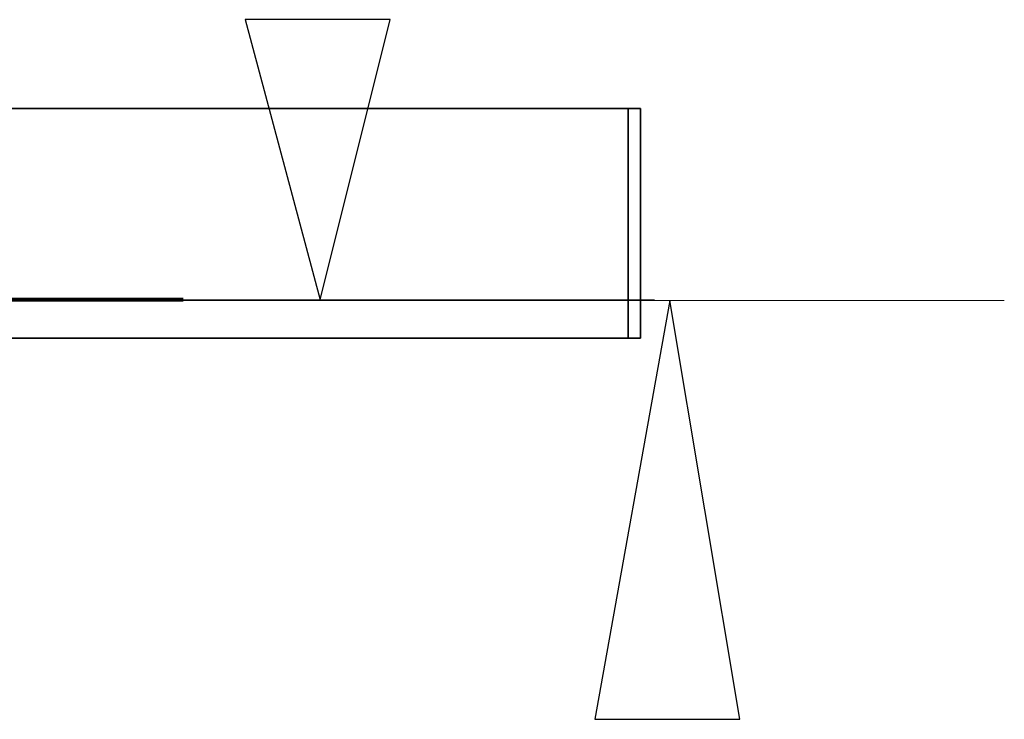
# Model space of a CAD drawing. Units: centimetres. Extents: x -48 to 3504, y -4304 to -236.
# Drawn here: x 1830 to 2022, y -1942 to -1805 of the extents above; entities that cross this region are included whole.
import ezdxf

# ---------------------------------------------------------------- set-up
doc = ezdxf.new("R2010")
doc.units = ezdxf.units.CM
doc.header["$MEASUREMENT"] = 0
doc.layers.add('Layer 1', color=7, linetype='Continuous')

msp = doc.modelspace()

# ---------------------------------------------------------------- linework, layer by layer
at = {"layer": 'Layer 1', "lineweight": 15}
for points in [[(1888.6, -1859.93), (1888.6, -1859.93), (1874.01, -1805.46), (1874.01, -1805.46), (1874.01, -1805.46), (1874.01, -1805.46), (1902.22, -1805.46), (1902.22, -1805.46), (1902.22, -1805.46), (1902.22, -1805.46), (1888.6, -1859.93), (1888.6, -1859.93)], [(1956.62, -1860.06), (1956.62, -1860.06), (1970.24, -1941.55), (1970.24, -1941.55), (1970.24, -1941.55), (1970.24, -1941.55), (1942.03, -1941.55), (1942.03, -1941.55), (1942.03, -1941.55), (1942.03, -1941.55), (1956.62, -1860.06), (1956.62, -1860.06)]]:
    msp.add_open_spline(points, degree=3, knots=[0, 0, 0, 0, 0.333333, 0.333333, 0.333333, 0.333333, 0.666667, 0.666667, 0.666667, 0.666667, 1, 1, 1, 1], dxfattribs=at)
at = {"layer": 'Layer 1', "color": 8}
for points in [[(1888.6, -1859.93), (1888.6, -1859.93), (1874.01, -1805.46), (1874.01, -1805.46), (1874.01, -1805.46), (1874.01, -1805.46), (1902.22, -1805.46), (1902.22, -1805.46), (1902.22, -1805.46), (1902.22, -1805.46), (1888.6, -1859.93), (1888.6, -1859.93)], [(1956.62, -1860.06), (1956.62, -1860.06), (1970.24, -1941.55), (1970.24, -1941.55), (1970.24, -1941.55), (1970.24, -1941.55), (1942.03, -1941.55), (1942.03, -1941.55), (1942.03, -1941.55), (1942.03, -1941.55), (1956.62, -1860.06), (1956.62, -1860.06)]]:
    msp.add_open_spline(points, degree=3, knots=[0, 0, 0, 0, 0.333333, 0.333333, 0.333333, 0.333333, 0.666667, 0.666667, 0.666667, 0.666667, 1, 1, 1, 1], dxfattribs=at)
at = {"layer": 'Layer 1', "lineweight": 5}
for points, knots in [([(1888.6, -1859.93), (1888.6, -1859.93), (1874.01, -1805.46), (1874.01, -1805.46), (1874.01, -1805.46), (1874.01, -1805.46), (1902.22, -1805.46), (1902.22, -1805.46)], [0, 0, 0, 0, 0.5, 0.5, 0.5, 0.5, 1, 1, 1, 1]), ([(1956.62, -1860.06), (1956.62, -1860.06), (1970.24, -1941.55), (1970.24, -1941.55), (1970.24, -1941.55), (1970.24, -1941.55), (1942.03, -1941.55), (1942.03, -1941.55), (1942.03, -1941.55), (1942.03, -1941.55), (1956.62, -1860.06), (1956.62, -1860.06)], [0, 0, 0, 0, 0.333333, 0.333333, 0.333333, 0.333333, 0.666667, 0.666667, 0.666667, 0.666667, 1, 1, 1, 1])]:
    msp.add_open_spline(points, degree=3, knots=knots, dxfattribs=at)
at = {"layer": 'Layer 1', "lineweight": 35}
for points in [[(1948.53, -1822.73), (1948.53, -1822.73), (1769.79, -1822.73), (1769.79, -1822.73)], [(1950.91, -1822.73), (1950.91, -1822.73), (1948.53, -1822.73), (1948.53, -1822.73)], [(1816.37, -1867.42), (1816.37, -1867.42), (1948.53, -1867.42), (1948.53, -1867.42)], [(1948.53, -1867.42), (1948.53, -1867.42), (1950.91, -1867.42), (1950.91, -1867.42)]]:
    msp.add_open_spline(points, degree=3, dxfattribs=at)
for points in [[(1948.53, -1867.42), (1948.53, -1867.42), (1948.53, -1867.42), (1948.53, -1867.42), (1948.53, -1867.42), (1948.53, -1867.42), (1948.53, -1866.94), (1948.53, -1866.94), (1948.53, -1866.94), (1948.53, -1866.94), (1948.53, -1865.99), (1948.53, -1865.99), (1948.53, -1865.99), (1948.53, -1865.99), (1948.53, -1865.04), (1948.53, -1865.04), (1948.53, -1865.04), (1948.53, -1865.04), (1948.53, -1863.61), (1948.53, -1863.61), (1948.53, -1863.61), (1948.53, -1863.61), (1948.53, -1862.19), (1948.53, -1862.19), (1948.53, -1862.19), (1948.53, -1862.19), (1948.53, -1860.29), (1948.53, -1860.29), (1948.53, -1860.29), (1948.53, -1860.29), (1948.53, -1857.91), (1948.53, -1857.91), (1948.53, -1857.91), (1948.53, -1857.91), (1948.53, -1856.01), (1948.53, -1856.01), (1948.53, -1856.01), (1948.53, -1856.01), (1948.53, -1853.63), (1948.53, -1853.63), (1948.53, -1853.63), (1948.53, -1853.63), (1948.53, -1850.78), (1948.53, -1850.78), (1948.53, -1850.78), (1948.53, -1850.78), (1948.53, -1848.4), (1948.53, -1848.4), (1948.53, -1848.4), (1948.53, -1848.4), (1948.53, -1845.55), (1948.53, -1845.55), (1948.53, -1845.55), (1948.53, -1845.55), (1948.53, -1843.17), (1948.53, -1843.17), (1948.53, -1843.17), (1948.53, -1843.17), (1948.53, -1840.32), (1948.53, -1840.32), (1948.53, -1840.32), (1948.53, -1840.32), (1948.53, -1837.94), (1948.53, -1837.94), (1948.53, -1837.94), (1948.53, -1837.94), (1948.53, -1835.57), (1948.53, -1835.57), (1948.53, -1835.57), (1948.53, -1835.57), (1948.53, -1833.19), (1948.53, -1833.19), (1948.53, -1833.19), (1948.53, -1833.19), (1948.53, -1830.81), (1948.53, -1830.81), (1948.53, -1830.81), (1948.53, -1830.81), (1948.53, -1828.91), (1948.53, -1828.91), (1948.53, -1828.91), (1948.53, -1828.91), (1948.53, -1827.01), (1948.53, -1827.01), (1948.53, -1827.01), (1948.53, -1827.01), (1948.53, -1825.58), (1948.53, -1825.58), (1948.53, -1825.58), (1948.53, -1825.58), (1948.53, -1824.63), (1948.53, -1824.63), (1948.53, -1824.63), (1948.53, -1824.63), (1948.53, -1823.68), (1948.53, -1823.68), (1948.53, -1823.68), (1948.53, -1823.68), (1948.53, -1822.73), (1948.53, -1822.73)], [(1948.53, -1822.73), (1948.53, -1822.73), (1948.53, -1822.73), (1948.53, -1822.73), (1948.53, -1822.73), (1948.53, -1822.73), (1948.53, -1823.68), (1948.53, -1823.68), (1948.53, -1823.68), (1948.53, -1823.68), (1948.53, -1824.63), (1948.53, -1824.63), (1948.53, -1824.63), (1948.53, -1824.63), (1948.53, -1825.58), (1948.53, -1825.58), (1948.53, -1825.58), (1948.53, -1825.58), (1948.53, -1827.01), (1948.53, -1827.01), (1948.53, -1827.01), (1948.53, -1827.01), (1948.53, -1828.91), (1948.53, -1828.91), (1948.53, -1828.91), (1948.53, -1828.91), (1948.53, -1830.81), (1948.53, -1830.81), (1948.53, -1830.81), (1948.53, -1830.81), (1948.53, -1833.19), (1948.53, -1833.19), (1948.53, -1833.19), (1948.53, -1833.19), (1948.53, -1835.57), (1948.53, -1835.57), (1948.53, -1835.57), (1948.53, -1835.57), (1948.53, -1837.94), (1948.53, -1837.94), (1948.53, -1837.94), (1948.53, -1837.94), (1948.53, -1840.32), (1948.53, -1840.32), (1948.53, -1840.32), (1948.53, -1840.32), (1948.53, -1843.17), (1948.53, -1843.17), (1948.53, -1843.17), (1948.53, -1843.17), (1948.53, -1845.55), (1948.53, -1845.55), (1948.53, -1845.55), (1948.53, -1845.55), (1948.53, -1848.4), (1948.53, -1848.4), (1948.53, -1848.4), (1948.53, -1848.4), (1948.53, -1850.78), (1948.53, -1850.78), (1948.53, -1850.78), (1948.53, -1850.78), (1948.53, -1853.63), (1948.53, -1853.63), (1948.53, -1853.63), (1948.53, -1853.63), (1948.53, -1856.01), (1948.53, -1856.01), (1948.53, -1856.01), (1948.53, -1856.01), (1948.53, -1857.91), (1948.53, -1857.91), (1948.53, -1857.91), (1948.53, -1857.91), (1948.53, -1860.29), (1948.53, -1860.29), (1948.53, -1860.29), (1948.53, -1860.29), (1948.53, -1862.19), (1948.53, -1862.19), (1948.53, -1862.19), (1948.53, -1862.19), (1948.53, -1863.61), (1948.53, -1863.61), (1948.53, -1863.61), (1948.53, -1863.61), (1948.53, -1865.04), (1948.53, -1865.04), (1948.53, -1865.04), (1948.53, -1865.04), (1948.53, -1865.99), (1948.53, -1865.99), (1948.53, -1865.99), (1948.53, -1865.99), (1948.53, -1866.94), (1948.53, -1866.94), (1948.53, -1866.94), (1948.53, -1866.94), (1948.53, -1867.42), (1948.53, -1867.42)], [(1950.91, -1867.42), (1950.91, -1867.42), (1950.91, -1867.42), (1950.91, -1867.42), (1950.91, -1867.42), (1950.91, -1867.42), (1950.91, -1866.94), (1950.91, -1866.94), (1950.91, -1866.94), (1950.91, -1866.94), (1950.91, -1865.99), (1950.91, -1865.99), (1950.91, -1865.99), (1950.91, -1865.99), (1950.91, -1865.04), (1950.91, -1865.04), (1950.91, -1865.04), (1950.91, -1865.04), (1950.91, -1863.61), (1950.91, -1863.61), (1950.91, -1863.61), (1950.91, -1863.61), (1950.91, -1862.19), (1950.91, -1862.19), (1950.91, -1862.19), (1950.91, -1862.19), (1950.91, -1860.29), (1950.91, -1860.29), (1950.91, -1860.29), (1950.91, -1860.29), (1950.91, -1857.91), (1950.91, -1857.91), (1950.91, -1857.91), (1950.91, -1857.91), (1950.91, -1856.01), (1950.91, -1856.01), (1950.91, -1856.01), (1950.91, -1856.01), (1950.91, -1853.63), (1950.91, -1853.63), (1950.91, -1853.63), (1950.91, -1853.63), (1950.91, -1850.78), (1950.91, -1850.78), (1950.91, -1850.78), (1950.91, -1850.78), (1950.91, -1848.4), (1950.91, -1848.4), (1950.91, -1848.4), (1950.91, -1848.4), (1950.91, -1845.55), (1950.91, -1845.55), (1950.91, -1845.55), (1950.91, -1845.55), (1950.91, -1843.17), (1950.91, -1843.17), (1950.91, -1843.17), (1950.91, -1843.17), (1950.91, -1840.32), (1950.91, -1840.32), (1950.91, -1840.32), (1950.91, -1840.32), (1950.91, -1837.94), (1950.91, -1837.94), (1950.91, -1837.94), (1950.91, -1837.94), (1950.91, -1835.57), (1950.91, -1835.57), (1950.91, -1835.57), (1950.91, -1835.57), (1950.91, -1833.19), (1950.91, -1833.19), (1950.91, -1833.19), (1950.91, -1833.19), (1950.91, -1830.81), (1950.91, -1830.81), (1950.91, -1830.81), (1950.91, -1830.81), (1950.91, -1828.91), (1950.91, -1828.91), (1950.91, -1828.91), (1950.91, -1828.91), (1950.91, -1827.01), (1950.91, -1827.01), (1950.91, -1827.01), (1950.91, -1827.01), (1950.91, -1825.58), (1950.91, -1825.58), (1950.91, -1825.58), (1950.91, -1825.58), (1950.91, -1824.63), (1950.91, -1824.63), (1950.91, -1824.63), (1950.91, -1824.63), (1950.91, -1823.68), (1950.91, -1823.68), (1950.91, -1823.68), (1950.91, -1823.68), (1950.91, -1822.73), (1950.91, -1822.73)]]:
    msp.add_open_spline(points, degree=3, knots=[0, 0, 0, 0, 0.04, 0.04, 0.04, 0.04, 0.08, 0.08, 0.08, 0.08, 0.12, 0.12, 0.12, 0.12, 0.16, 0.16, 0.16, 0.16, 0.2, 0.2, 0.2, 0.2, 0.24, 0.24, 0.24, 0.24, 0.28, 0.28, 0.28, 0.28, 0.32, 0.32, 0.32, 0.32, 0.36, 0.36, 0.36, 0.36, 0.4, 0.4, 0.4, 0.4, 0.44, 0.44, 0.44, 0.44, 0.48, 0.48, 0.48, 0.48, 0.52, 0.52, 0.52, 0.52, 0.56, 0.56, 0.56, 0.56, 0.6, 0.6, 0.6, 0.6, 0.64, 0.64, 0.64, 0.64, 0.68, 0.68, 0.68, 0.68, 0.72, 0.72, 0.72, 0.72, 0.76, 0.76, 0.76, 0.76, 0.8, 0.8, 0.8, 0.8, 0.84, 0.84, 0.84, 0.84, 0.88, 0.88, 0.88, 0.88, 0.92, 0.92, 0.92, 0.92, 0.96, 0.96, 0.96, 0.96, 1, 1, 1, 1], dxfattribs=at)
at = {"layer": 'Layer 1', "lineweight": 80}
msp.add_open_spline([(1862, -1859.93), (1862, -1859.93), (1567.33, -1859.93), (1567.33, -1859.93)], degree=3, dxfattribs=at)
at = {"layer": 'Layer 1', "lineweight": 15}
for points in [[(1786.23, -1859.93), (1786.23, -1859.93), (1953.62, -1859.93), (1953.62, -1859.93)], [(1854.25, -1860.06), (1854.25, -1860.06), (2021.64, -1860.06), (2021.64, -1860.06)]]:
    msp.add_open_spline(points, degree=3, dxfattribs=at)

doc.saveas('drawing.dxf')
